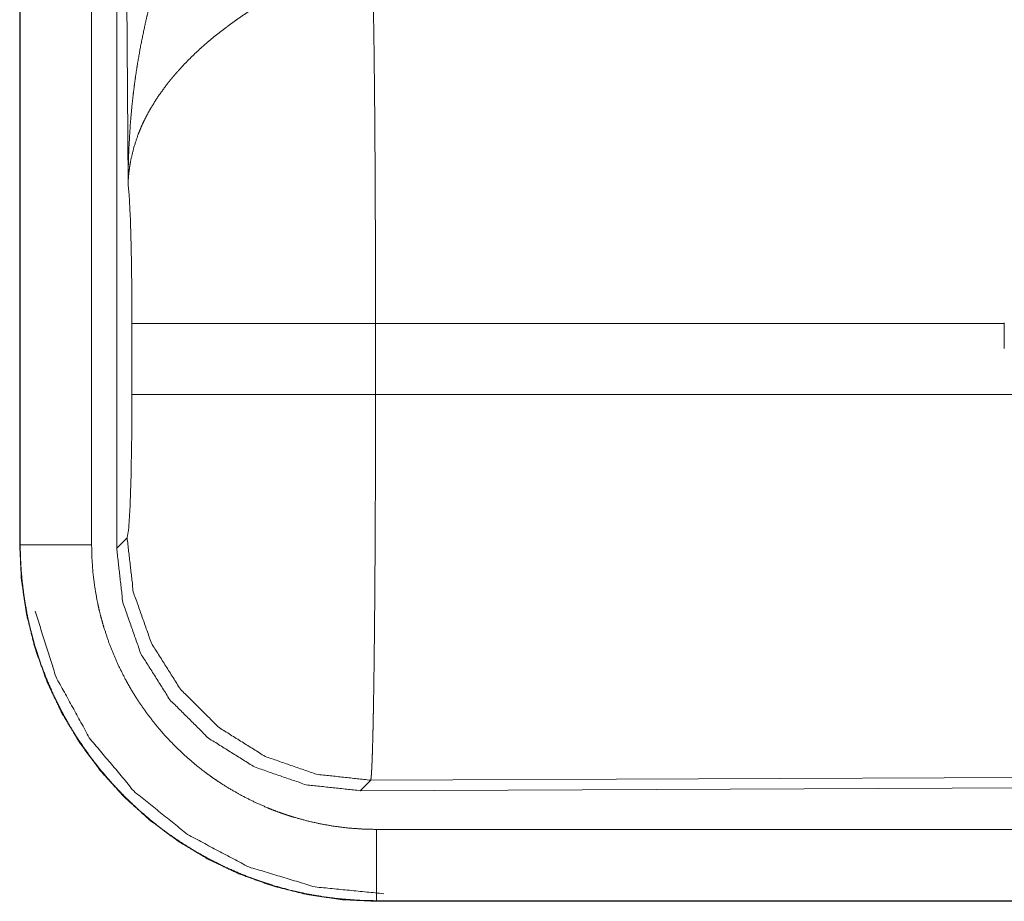
# Model space of a CAD drawing. Units: inches. Extents: x 23 to 151, y 15 to 130.
# Drawn here: x 25 to 26, y 30 to 31 of the extents above; entities that cross this region are included whole.
import ezdxf

# ---------------------------------------------------------------- set-up
doc = ezdxf.new("R2010")
doc.units = ezdxf.units.IN
doc.header["$MEASUREMENT"] = 0
doc.layers.add('Trimetric', color=7, linetype='Continuous', true_color=0xffffff)

msp = doc.modelspace()

# ---------------------------------------------------------------- linework, layer by layer
at = {"layer": 'Trimetric', "color": 18, "linetype": 'Continuous', "lineweight": 18}
for p, q in [((25.15502, 31.67525), (25.15502, 30.46909)), ((25.15543, 30.46909), (25.15543, 31.67525)), ((25.2054, 30.46909), (25.2054, 31.67525)), ((25.22297, 30.46664), (25.22297, 31.67679)), ((25.23094, 30.72205), (25.22507, 31.67517)), ((25.23367, 30.57435), (25.23367, 30.62414)), ((25.8448, 30.62414), (25.4043, 30.62414)), ((25.4043, 30.62414), (25.4043, 30.57435)), ((25.8448, 30.62454), (25.8448, 30.62414)), ((25.8448, 30.6066), (25.8448, 30.62414)), ((25.4043, 30.57435), (25.86958, 30.57435)), ((25.15502, 30.46909), (25.15543, 30.46909)), ((25.22297, 30.46664), (25.23028, 30.47399)), ((25.40092, 30.3041), (25.39361, 30.29675)), ((26.53981, 30.30906), (25.40092, 30.3041)), ((26.54712, 30.30178), (25.39361, 30.29675)), ((30.14036, 30.26962), (25.40487, 30.26962)), ((25.40487, 30.21924), (25.40487, 30.21965)), ((25.40487, 30.21965), (30.14036, 30.21965)), ((31.18023, 30.21924), (25.40487, 30.21924))]:
    msp.add_line(p, q, dxfattribs=at)
for points, knots in [([(25.23094, 30.72205), (25.23095, 30.72378), (25.23096, 30.72551), (25.23098, 30.72725), (25.231, 30.72898), (25.23106, 30.73245), (25.23114, 30.73591), (25.23136, 30.74284), (25.23167, 30.74976), (25.23253, 30.76358), (25.23377, 30.77738), (25.23452, 30.78426), (25.23537, 30.79113), (25.23632, 30.79799), (25.23736, 30.80483), (25.23974, 30.81847), (25.24253, 30.83206), (25.24407, 30.83884), (25.24572, 30.84559), (25.24748, 30.85232), (25.24933, 30.85902), (25.25336, 30.87234), (25.2578, 30.88554), (25.25898, 30.88883), (25.26018, 30.8921), (25.26141, 30.89536), (25.26267, 30.8986), (25.26525, 30.90506), (25.26793, 30.91146), (25.27071, 30.91781), (25.27359, 30.92411), (25.27656, 30.93035), (25.27964, 30.93653)], [0, 0, 0.007801, 0.015616, 0.023432, 0.031234, 0.046852, 0.062473, 0.093692, 0.124895, 0.187292, 0.249667, 0.280865, 0.312054, 0.343242, 0.374405, 0.436787, 0.499278, 0.530578, 0.561899, 0.593219, 0.624532, 0.687196, 0.749952, 0.76567, 0.781371, 0.797072, 0.812746, 0.844075, 0.875332, 0.90656, 0.937741, 0.968884, 1, 1]), ([(25.40222, 30.87144), (25.40233, 30.86733), (25.40244, 30.86288), (25.4025, 30.86054), (25.40255, 30.85812), (25.40261, 30.85563), (25.40266, 30.85307), (25.40287, 30.84213), (25.40307, 30.8301), (25.40326, 30.81696), (25.4033, 30.81351), (25.40339, 30.80638), (25.40359, 30.7876), (25.40374, 30.77171), (25.40386, 30.75508), (25.40401, 30.73322), (25.40405, 30.72416), (25.40412, 30.7104), (25.40422, 30.68234), (25.40427, 30.66323), (25.40429, 30.6438), (25.4043, 30.63889), (25.4043, 30.63398), (25.4043, 30.62414)], [0, 0, 0.016617, 0.034603, 0.044096, 0.053878, 0.063963, 0.07431, 0.118544, 0.167211, 0.220314, 0.234293, 0.263108, 0.339072, 0.403307, 0.470555, 0.558929, 0.59556, 0.651211, 0.764684, 0.84196, 0.920526, 0.940362, 0.960237, 1, 1]), ([(25.33249, 30.85307), (25.32706, 30.84989), (25.3217, 30.84662), (25.3164, 30.84324), (25.31117, 30.83976), (25.30857, 30.83798), (25.306, 30.83618), (25.30344, 30.83434), (25.30091, 30.83248), (25.29594, 30.82871), (25.2911, 30.82485), (25.28873, 30.82289), (25.2864, 30.82091), (25.28411, 30.81892), (25.28186, 30.81692), (25.27751, 30.81288), (25.27332, 30.80879), (25.26931, 30.80464), (25.26546, 30.80043), (25.26361, 30.7983), (25.2618, 30.79615), (25.26091, 30.79508), (25.26003, 30.79399), (25.25916, 30.79291), (25.25831, 30.79182), (25.25197, 30.78309), (25.2465, 30.77431), (25.24407, 30.7699), (25.24185, 30.76547), (25.24082, 30.76325), (25.23984, 30.76102), (25.23891, 30.75879), (25.23803, 30.75655), (25.23507, 30.74768), (25.23294, 30.73896), (25.23217, 30.73466), (25.23159, 30.7304), (25.23136, 30.72829), (25.23118, 30.72619), (25.23111, 30.72515), (25.23104, 30.72411), (25.23098, 30.72308), (25.23094, 30.72205)], [0, 0, 0.036342, 0.072667, 0.108988, 0.14532, 0.163494, 0.181676, 0.199854, 0.218006, 0.254082, 0.289888, 0.307678, 0.325348, 0.342875, 0.36026, 0.394606, 0.428445, 0.46182, 0.494773, 0.511097, 0.527328, 0.535407, 0.543468, 0.551494, 0.559503, 0.621819, 0.681634, 0.710747, 0.739388, 0.753557, 0.767623, 0.781605, 0.795473, 0.849536, 0.901464, 0.926715, 0.951558, 0.96382, 0.975984, 0.982022, 0.988036, 0.994029, 1, 1]), ([(25.23367, 30.62414), (25.23354, 30.65086), (25.23317, 30.67565), (25.23258, 30.69673), (25.23182, 30.71258), (25.23094, 30.72205)], [0, 0, 0.272715, 0.525786, 0.741036, 0.902963, 1, 1]), ([(25.4043, 30.62414), (25.36718, 30.62414), (25.2999, 30.62414), (25.27299, 30.62414), (25.23906, 30.62414), (25.23367, 30.62414)], [0, 0, 0.217551, 0.611818, 0.769525, 0.968409, 1, 1]), ([(25.23028, 30.47399), (25.23134, 30.47975), (25.23228, 30.49437), (25.23302, 30.51647), (25.2335, 30.54399), (25.23367, 30.57435)], [0, 0, 0.05828, 0.204013, 0.424032, 0.697896, 1, 1]), ([(25.4043, 30.57435), (25.36718, 30.57435), (25.2999, 30.57435), (25.27299, 30.57435), (25.23906, 30.57435), (25.23367, 30.57435)], [0, 0, 0.217551, 0.611818, 0.769525, 0.968409, 1, 1]), ([(25.4043, 30.57435), (25.40429, 30.54837), (25.40424, 30.52278), (25.4042, 30.51014), (25.40415, 30.49448), (25.40412, 30.48826), (25.40408, 30.47904), (25.40398, 30.4611), (25.40383, 30.43821), (25.40374, 30.4272), (25.40364, 30.41648), (25.40359, 30.41123), (25.40354, 30.40606), (25.40343, 30.39607), (25.40332, 30.38654), (25.4032, 30.37747), (25.40308, 30.36885), (25.40295, 30.36068), (25.40281, 30.35298), (25.40274, 30.34929), (25.40267, 30.34574), (25.4026, 30.34232), (25.40253, 30.33905), (25.40238, 30.33294), (25.40223, 30.3274), (25.40207, 30.32242), (25.40191, 30.31802), (25.40183, 30.31602), (25.40175, 30.31418), (25.40171, 30.31331), (25.40167, 30.31247), (25.40159, 30.31092), (25.40142, 30.30828), (25.40126, 30.30626), (25.40109, 30.30487), (25.40092, 30.3041)], [0, 0, 0.096108, 0.190748, 0.237519, 0.295467, 0.318479, 0.352571, 0.418924, 0.503618, 0.544358, 0.584027, 0.603439, 0.622563, 0.659511, 0.694761, 0.728337, 0.760228, 0.790433, 0.818954, 0.832576, 0.84574, 0.858375, 0.870481, 0.89309, 0.913594, 0.932015, 0.94833, 0.955706, 0.962541, 0.965759, 0.968846, 0.97461, 0.984396, 0.991875, 0.997078, 1, 1]), ([(25.15502, 30.46909), (25.15622, 30.44459), (25.15982, 30.42033), (25.16578, 30.39654), (25.17403, 30.37345), (25.18451, 30.35129), (25.19711, 30.33026), (25.21172, 30.31057), (25.22818, 30.2924), (25.24635, 30.27594), (25.26604, 30.26134), (25.28707, 30.24874), (25.30923, 30.23826), (25.33232, 30.23), (25.35611, 30.22404), (25.38037, 30.22045), (25.40487, 30.21924)], [0, 0, 0.06252, 0.125035, 0.187542, 0.250044, 0.312539, 0.375025, 0.437511, 0.500003, 0.562489, 0.624975, 0.687465, 0.749959, 0.812456, 0.874964, 0.937476, 1, 1]), ([(25.2054, 30.46909), (25.16269, 30.46909), (25.15543, 30.46909)], [0, 0, 0.854663, 1, 1]), ([(25.40487, 30.21965), (25.39257, 30.21996), (25.38037, 30.22086), (25.36827, 30.22235), (25.35627, 30.22443), (25.34437, 30.22709), (25.33257, 30.23035), (25.32964, 30.23126), (25.32671, 30.2322), (25.32379, 30.23319), (25.32088, 30.23421), (25.3151, 30.23635), (25.3094, 30.23863), (25.29823, 30.24358), (25.28734, 30.24906), (25.27674, 30.25505), (25.26643, 30.26157), (25.26139, 30.26502), (25.25641, 30.26861), (25.25395, 30.27046), (25.25151, 30.27233), (25.24909, 30.27425), (25.24669, 30.27619), (25.23739, 30.28421), (25.22854, 30.29263), (25.22013, 30.30145), (25.21217, 30.31067), (25.20465, 30.32028), (25.19759, 30.33029), (25.19589, 30.33286), (25.19423, 30.33545), (25.19259, 30.33807), (25.19099, 30.3407), (25.18789, 30.34601), (25.18493, 30.35138), (25.17943, 30.36229), (25.17449, 30.37342), (25.1701, 30.38478), (25.16626, 30.39637), (25.16454, 30.40225), (25.16297, 30.40819), (25.16154, 30.41418), (25.16026, 30.42022), (25.15815, 30.43233), (25.15664, 30.44452), (25.15611, 30.45064), (25.15573, 30.45677), (25.1556, 30.45984), (25.15551, 30.46292), (25.15547, 30.46446), (25.15545, 30.46601), (25.15544, 30.46677), (25.15544, 30.46755), (25.15543, 30.46793), (25.15543, 30.46871), (25.15543, 30.46909)], [0, 0, 0.031406, 0.06263, 0.093741, 0.12482, 0.155943, 0.187183, 0.19502, 0.202872, 0.210739, 0.218613, 0.234331, 0.249995, 0.281198, 0.312305, 0.343385, 0.374513, 0.390119, 0.405767, 0.413615, 0.421474, 0.429347, 0.437219, 0.468576, 0.49976, 0.530861, 0.561948, 0.593092, 0.624369, 0.632215, 0.640078, 0.647958, 0.655824, 0.671514, 0.687161, 0.718331, 0.749427, 0.780515, 0.811674, 0.827302, 0.842978, 0.858711, 0.87445, 0.905846, 0.937181, 0.952859, 0.968541, 0.976391, 0.984254, 0.988185, 0.992124, 0.994085, 0.996054, 0.997042, 0.999011, 1, 1]), ([(25.40487, 30.26962), (25.39503, 30.26987), (25.38528, 30.27059), (25.3756, 30.27178), (25.366, 30.27344), (25.35649, 30.27557), (25.34705, 30.27818), (25.34471, 30.2789), (25.34237, 30.27966), (25.34003, 30.28044), (25.3377, 30.28126), (25.33308, 30.28297), (25.32853, 30.2848), (25.31959, 30.28875), (25.31088, 30.29313), (25.30241, 30.29793), (25.29416, 30.30314), (25.29013, 30.3059), (25.28615, 30.30877), (25.28418, 30.31024), (25.28223, 30.31175), (25.2803, 30.31328), (25.27838, 30.31483), (25.27094, 30.32124), (25.26386, 30.32798), (25.25713, 30.33503), (25.25077, 30.3424), (25.24476, 30.35009), (25.23911, 30.35809), (25.23775, 30.36015), (25.23642, 30.36222), (25.23511, 30.36431), (25.23383, 30.36642), (25.23135, 30.37066), (25.22899, 30.37496), (25.22459, 30.38368), (25.22064, 30.39259), (25.21713, 30.40167), (25.21406, 30.41094), (25.21269, 30.41564), (25.21143, 30.42039), (25.21029, 30.42518), (25.20926, 30.43001), (25.20758, 30.4397), (25.20637, 30.44944), (25.20564, 30.45924), (25.2054, 30.46909)], [0, 0, 0.031406, 0.062628, 0.093743, 0.124823, 0.155944, 0.187184, 0.195024, 0.202874, 0.210737, 0.218615, 0.234333, 0.249998, 0.2812, 0.312302, 0.343384, 0.374516, 0.390125, 0.405772, 0.413616, 0.421473, 0.429347, 0.437225, 0.468578, 0.499765, 0.530864, 0.561945, 0.593093, 0.624363, 0.632218, 0.640086, 0.647964, 0.655832, 0.671518, 0.687162, 0.718341, 0.74943, 0.780518, 0.811678, 0.827304, 0.842983, 0.858716, 0.874457, 0.905851, 0.937184, 0.968542, 1, 1]), ([(25.40092, 30.3041), (25.36302, 30.30825), (25.32699, 30.32075), (25.29465, 30.34097), (25.26762, 30.36788), (25.24726, 30.40014), (25.23461, 30.43611), (25.23028, 30.47399)], [0, 0, 0.142823, 0.285675, 0.428561, 0.571447, 0.71433, 0.857187, 1, 1]), ([(25.39361, 30.29675), (25.35567, 30.30087), (25.31961, 30.31334), (25.28725, 30.33354), (25.26022, 30.36045), (25.23988, 30.39272), (25.22725, 30.42872), (25.22297, 30.46664)], [0, 0, 0.142895, 0.285752, 0.428584, 0.571415, 0.714246, 0.857098, 1, 1]), ([(25.16582, 30.42263), (25.18048, 30.37639), (25.2038, 30.33384), (25.23489, 30.29658), (25.27259, 30.26603), (25.31547, 30.24332), (25.36192, 30.22932), (25.41018, 30.22456)], [0, 0, 0.142844, 0.285717, 0.4286, 0.571475, 0.714342, 0.857188, 1, 1]), ([(25.40487, 30.26962), (25.40487, 30.22691), (25.40487, 30.21965)], [0, 0, 0.854667, 1, 1])]:
    msp.add_open_spline(points, degree=1, knots=knots, dxfattribs=at)

doc.saveas('drawing.dxf')
